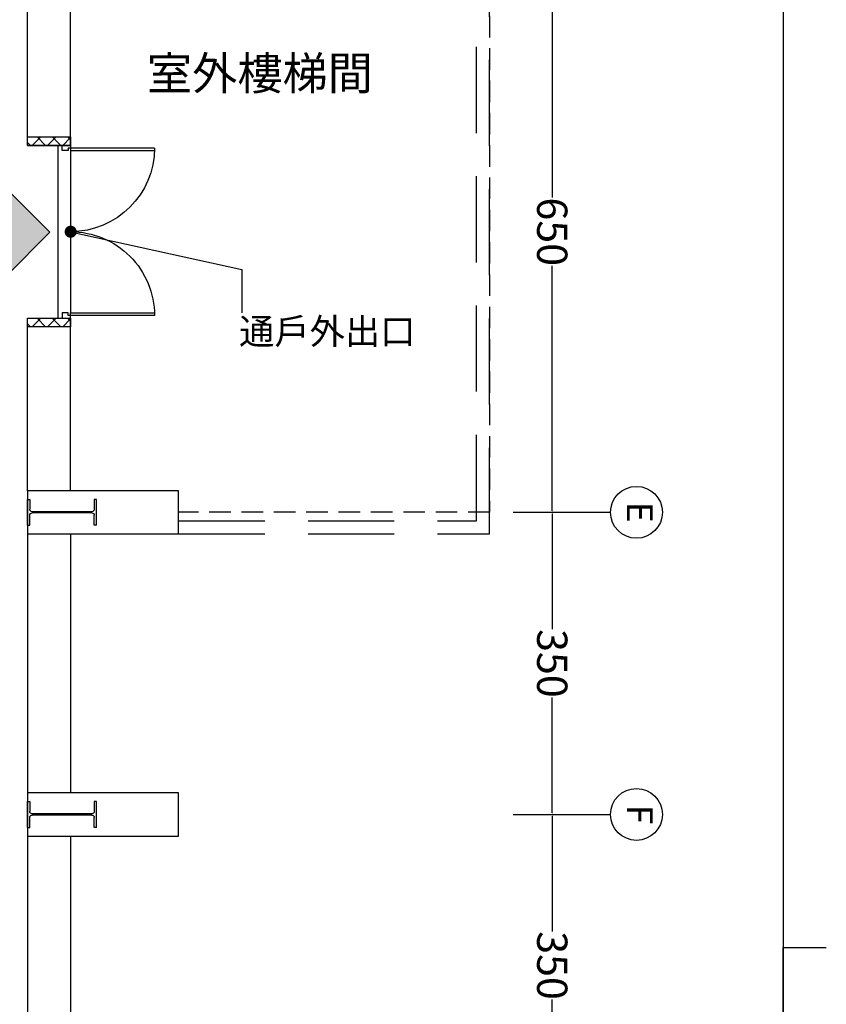
# Model space of a CAD drawing. Extents: x -36543 to 108435, y -26281 to 70164.
# Drawn here: x 25061 to 25997, y -8241 to -7098 of the extents above; entities that cross this region are included whole.
import ezdxf
from ezdxf import colors
from ezdxf.entities.mleader import LeaderData, LeaderLine
from ezdxf.enums import TextEntityAlignment as Align
from ezdxf.math import Vec2, Vec3

# ---------------------------------------------------------------- set-up
doc = ezdxf.new("R2010")
doc.units = 0
doc.header["$LTSCALE"] = 100
doc.header["$MEASUREMENT"] = 0
doc.header["$PDMODE"] = 3
doc.linetypes.add('DASHED2', pattern=[0.375, 0.25, -0.125])
doc.linetypes.add('DASHEDX2', pattern=[1.5, 1, -0.5])
doc.layers.get('0').update_dxf_attribs({"linetype": 'CONTINUOUS'})
doc.layers.get('DEFPOINTS').update_dxf_attribs({"linetype": 'CONTINUOUS'})
for name, color, linetype in [('0-COLUMN', 1, 'CONTINUOUS'), ('0-GREEN', 5, 'CONTINUOUS'), ('0-圖框', 4, 'CONTINUOUS'), ('00', 7, 'CONTINUOUS'), ('1x', 255, 'CONTINUOUS'), ('3', 3, 'CONTINUOUS'), ('COL', 2, 'CONTINUOUS'), ('DE-DOOR', 4, 'CONTINUOUS'), ('DIM', 9, 'CONTINUOUS'), ('DOOR', 5, 'CONTINUOUS'), ('N-觀眾席裝修', 7, 'CONTINUOUS'), ('TEXT', 7, 'CONTINUOUS'), ('wall', 253, 'CONTINUOUS')]:
    doc.layers.add(name, color=color, linetype=linetype)
doc.styles.add('AEH', font='QTXT', dxfattribs={"bigfont": 'AE.SHX'})
doc.styles.get("Standard").update_dxf_attribs({"font": 'TXT', "width": 0.75})
doc.styles.add('圖框字', font='kaiu.ttf')
doc.dimstyles.new('STANDARD$0', dxfattribs={"dimtxt": 70, "dimasz": 30, "dimexe": 2, "dimexo": 2, "dimgap": 2, "dimtad": 1, "dimdec": 0, "dimrnd": 0.5, "dimdsep": 46, "dimtxsty": 'Standard', "dimblk1": 'OBLIQUE', "dimblk2": 'OBLIQUE', "dimsah": 1, "dimcen": 0.1, "dimdle": 2, "dimadec": 0, "dimazin": 0, "dimtfac": 1, "dimtdec": 0, "dimtix": 1, "dimtmove": 0, "dimatfit": 3, "dimldrblk": 'OBLIQUE', "dimfxl": 1, "dimtolj": 1, "dimtzin": 0, "dimarcsym": 0})

# ---------------------------------------------------------------- blocks, each defined once
blk = doc.blocks.new('$XSSH-H800X300X14X26')
at = {"color": 0}
for p, q in [((-150, 400), (150, 400)), ((-150, 400), (-150, 374)), ((-150, 374), (-35, 374)), ((-7, 346), (-7, -346)), ((7, 346), (7, -346)), ((150, 374), (35, 374)), ((150, 400), (150, 374)), ((-150, -374), (-35, -374)), ((-150, -400), (-150, -374)), ((-150, -400), (150, -400)), ((150, -374), (35, -374)), ((150, -400), (150, -374))]:
    blk.add_line(p, q, dxfattribs=at)
for centre, start, end in [((-35, 346), 0, 90), ((35, 346), 90, 180), ((-35, -346), 270, 0), ((35, -346), 180, 270)]:
    blk.add_arc(centre, 28, start, end, dxfattribs=at)
blk = doc.blocks.new('*U50')
at = {"layer": 'DE-DOOR', "linetype": 'ByBlock'}
for points in [[(-100, -7.5), (-97, -7.5), (-97, -4.5), (-94, -4.5), (-94, 2.5), (-100, 2.5)], [(100, -7.5), (97, -7.5), (97, -4.5), (94, -4.5), (94, 2.5), (100, 2.5)]]:
    blk.add_lwpolyline(points, close=True, dxfattribs=at)
at = {"layer": 'DOOR', "linetype": 'ByBlock'}
for p, q in [((-100, 7.5), (100, 7.5)), ((-97, -104.5), (-97, -7.5)), ((-97, -7.5), (-94, -7.5)), ((-94, -7.5), (94, -7.5)), ((-94, -7.5), (-94, -104.5)), ((97, -7.5), (94, -7.5)), ((94, -7.5), (94, -104.5)), ((97, -104.5), (97, -7.5))]:
    blk.add_line(p, q, dxfattribs=at)
for centre, start, end in [((-97, -7.5), 270, 0), ((97, -7.5), 180, 270)]:
    blk.add_arc(centre, 97, start, end, dxfattribs=at)
at = {"layer": 'wall', "linetype": 'ByBlock'}
for p, q in [((-100, 7.5), (-100, -7.5)), ((100, 7.5), (100, -7.5))]:
    blk.add_line(p, q, dxfattribs=at)
blk = doc.blocks.new('_Dot')
at = {"color": 0, "linetype": 'ByBlock', "lineweight": -2}
blk.add_line((-0.5, 0), (-1, 0), dxfattribs=at)
at = {"color": 0, "linetype": 'ByBlock', "const_width": 0.5}
blk.add_lwpolyline([(-0.25, 0, 1), (0.25, 0, 1)], format="xyb", close=True, dxfattribs=at)
blk = doc.blocks.new('*D65')
at = {"layer": 'DEFPOINTS', "color": 0, "transparency": 16777216}
for p in [(158582.7, 10954.8), (157932.7, 10909.1), (158582.7, 10909.1)]:
    blk.add_point(p, dxfattribs=at)
at = {"layer": 'DIM', "color": 0, "lineweight": -2, "transparency": 16777216}
for p, q in [((157932.7, 10909.7), (157932.7, 10956.6)), ((157934.5, 10954.8), (158218.1, 10954.8)), ((158580.9, 10954.8), (158297.3, 10954.8)), ((158582.7, 10909.7), (158582.7, 10956.6))]:
    blk.add_line(p, q, dxfattribs=at)
at = {"layer": 'DIM', "color": 0, "transparency": 16777216}
for points in [[(157934.5, 10955.1), (157934.5, 10954.5), (157932.7, 10954.8)], [(158580.9, 10954.5), (158580.9, 10955.1), (158582.7, 10954.8)]]:
    blk.add_solid(points, dxfattribs=at)
at = {"layer": 'DIM', "color": 0, "ltscale": 360, "transparency": 16777216, "insert": (158257.7, 10954.8), "char_height": 35, "attachment_point": 5}
blk.add_mtext('\\A1;\\A1;650', dxfattribs=at)
blk = doc.blocks.new('_Oblique')
at = {"color": 0, "linetype": 'ByBlock', "lineweight": -2}
blk.add_line((-0.5, -0.5), (0.5, 0.5), dxfattribs=at)
blk = doc.blocks.new('*D66')
at = {"layer": 'DEFPOINTS', "color": 0, "transparency": 16777216}
for p in [(158932.7, 10954.8), (158582.7, 10909.1), (158932.7, 10909.1)]:
    blk.add_point(p, dxfattribs=at)
at = {"layer": 'DIM', "color": 0, "lineweight": -2, "transparency": 16777216}
for p, q in [((158582.7, 10909.7), (158582.7, 10956.6)), ((158584.5, 10954.8), (158718.2, 10954.8)), ((158930.9, 10954.8), (158797.2, 10954.8)), ((158932.7, 10909.7), (158932.7, 10956.6))]:
    blk.add_line(p, q, dxfattribs=at)
at = {"layer": 'DIM', "color": 0, "transparency": 16777216}
for points in [[(158584.5, 10955.1), (158584.5, 10954.5), (158582.7, 10954.8)], [(158930.9, 10954.5), (158930.9, 10955.1), (158932.7, 10954.8)]]:
    blk.add_solid(points, dxfattribs=at)
at = {"layer": 'DIM', "color": 0, "ltscale": 360, "transparency": 16777216, "insert": (158757.7, 10954.8), "char_height": 35, "attachment_point": 5}
blk.add_mtext('\\A1;\\A1;350', dxfattribs=at)
blk = doc.blocks.new('*D67')
at = {"layer": 'DEFPOINTS', "color": 0, "transparency": 16777216}
for p in [(159282.7, 10954.8), (158932.7, 10909.1), (159282.7, 10884.8)]:
    blk.add_point(p, dxfattribs=at)
at = {"layer": 'DIM', "color": 0, "lineweight": -2, "transparency": 16777216}
for p, q in [((158932.7, 10909.7), (158932.7, 10956.6)), ((158934.5, 10954.8), (159068.2, 10954.8)), ((159280.9, 10954.8), (159147.2, 10954.8)), ((159282.7, 10885.5), (159282.7, 10956.6))]:
    blk.add_line(p, q, dxfattribs=at)
at = {"layer": 'DIM', "color": 0, "transparency": 16777216}
for points in [[(158934.5, 10955.1), (158934.5, 10954.5), (158932.7, 10954.8)], [(159280.9, 10954.5), (159280.9, 10955.1), (159282.7, 10954.8)]]:
    blk.add_solid(points, dxfattribs=at)
at = {"layer": 'DIM', "color": 0, "ltscale": 360, "transparency": 16777216, "insert": (159107.7, 10954.8), "char_height": 35, "attachment_point": 5}
blk.add_mtext('\\A1;\\A1;350', dxfattribs=at)
blk = doc.blocks.new('A$C698f7b49')
at = {"color": 7}
for p, q in [((3200, 4505), (3200, 4555)), ((50, 4505), (6350, 4505)), ((6350, 4505), (3200, 4505))]:
    blk.add_line(p, q, dxfattribs=at)
blk = doc.blocks.new('A$Cc36a0cde')
at = {"layer": 'DIM'}
for p, q in [((2115, 70), (2115, 137.5)), ((2465, 70), (2465, 137.5))]:
    blk.add_line(p, q, dxfattribs=at)
for centre in [(2115, 167.5), (2465, 167.5)]:
    blk.add_circle(centre, 30, dxfattribs=at)
at = {"layer": 'DIM', "style": 'AEH'}
for s, p in [('E', (2115, 167.5)), ('F', (2465, 167.5))]:
    blk.add_text(s, height=30, dxfattribs=at).set_placement(p, align=Align.MIDDLE)
at = {"layer": 'DIM'}
for base, p1, p2, text, picture, middle in [((2115, 70), (1465, 24.3), (2115, 24.3), '\\A1;650', '*D65', (1790, 70)), ((2465, 70), (2115, 24.3), (2465, 24.3), '\\A1;350', '*D66', (2290, 70)), ((2815, 70), (2465, 24.3), (2815, 0), '\\A1;350', '*D67', (2640, 70))]:
    dim = blk.add_linear_dim(base=base, p1=p1, p2=p2, text=text, dimstyle='STANDARD$0', override={"dimscale": 10, "dimtxt": 3.5, "dimtxsty": 'Standard'}, dxfattribs=at)
    dim.commit()
    dim.dimension.update_dxf_attribs({"geometry": picture, "text_midpoint": middle, "insert": (-156467.7, -10884.8)})

msp = doc.modelspace()

# ---------------------------------------------------------------- hatches: boundary and pattern name
at = {"layer": '3'}
h = msp.add_hatch(color=1, dxfattribs=at)
h.dxf.hatch_style = 1
h.paths.add_polyline_path([(24996.365, -7325.104), (24996.365, -7365.104), (25046.365, -7365.104), (25046.365, -7395.104), (25096.365, -7345.104), (25046.365, -7295.104), (25046.365, -7325.104)])
h.paths.add_polyline_path([(24726.383, -7323.943), (25045.734, -7323.943), (25045.734, -7256.94), (24726.383, -7256.94)], flags=9)
at = {"layer": 'N-觀眾席裝修'}
h = msp.add_hatch(dxfattribs=at)
h.set_pattern_fill('ANSI37', color=256, scale=100.148368, angle=270)
h.set_pattern_definition([(315, (-102092.262, -12538.882), (8.851948, 8.851948), []), (45, (-102092.262, -12538.882), (-8.851948, 8.851948), [])])
h.paths.add_polyline_path([(25120.476, -7234.317), (25120.476, -7244.332), (25070.401, -7244.332), (25070.401, -7234.317)])
h = msp.add_hatch(dxfattribs=at)
h.set_pattern_fill('ANSI37', color=256, scale=100.148368, angle=270)
h.set_pattern_definition([(315, (-102092.262, -12749.194), (8.851948, 8.851948), []), (45, (-102092.262, -12749.194), (-8.851948, 8.851948), [])])
h.paths.add_polyline_path([(25120.476, -7444.629), (25070.401, -7444.629), (25070.401, -7454.644), (25120.476, -7454.644)])

# ---------------------------------------------------------------- linework, layer by layer
at = {"color": 42, "linetype": 'DASHED2'}
for p, q in [((25606.195, -7018.999), (25606.195, -7669.963)), ((25606.195, -7669.963), (25245.661, -7669.963))]:
    msp.add_line(p, q, dxfattribs=at)
at = {"color": 42, "linetype": 'ByBlock'}
for p, q in [((25070.401, -7244.332), (25070.401, -7044.036)), ((25120.476, -7244.332), (25120.476, -7044.036)), ((25070.401, -7244.332), (25120.476, -7244.332)), ((25105.453, -7244.332), (25120.476, -7244.332)), ((25070.401, -7644.926), (25070.401, -7444.629)), ((25070.401, -7444.629), (25120.476, -7444.629)), ((25105.453, -7444.629), (25120.476, -7444.629)), ((25120.476, -7644.926), (25120.476, -7444.629)), ((25070.401, -7695), (25070.401, -7995.445)), ((25120.476, -7695), (25120.476, -7995.445)), ((25070.401, -8045.519), (25070.401, -8345.964)), ((25120.476, -8045.519), (25120.476, -8345.964))]:
    msp.add_line(p, q, dxfattribs=at)
for points in [[(25245.661, -7695), (25245.661, -7644.926), (25070.401, -7644.926), (25070.401, -7695)], [(25245.661, -8045.519), (25245.661, -7995.445), (25070.401, -7995.445), (25070.401, -8045.519)]]:
    msp.add_lwpolyline(points, close=True, dxfattribs=at)
at = {"layer": '0-GREEN', "color": 42, "linetype": 'DASHEDX2'}
for p, q in [((25606.195, -7695), (25606.195, -6503.234)), ((25591.173, -7679.978), (25591.173, -6518.257)), ((25245.661, -7679.978), (25591.173, -7679.978)), ((25245.661, -7695), (25606.195, -7695))]:
    msp.add_line(p, q, dxfattribs=at)
at = {"layer": '3', "color": 7}
msp.add_lwpolyline([(25046.365, -7395.104), (25046.365, -7365.104), (24996.365, -7365.104), (24996.365, -7325.104), (25046.365, -7325.104), (25046.365, -7325.104), (25046.365, -7295.104), (25046.365, -7295.104), (25096.365, -7345.104), (25046.365, -7395.104), (25096.365, -7345.104), (25096.365, -7345.104)], dxfattribs=at)
at = {"layer": 'COL', "color": 42, "linetype": 'DASHEDX2'}
msp.add_lwpolyline([(25245.661, -7695), (25245.661, -7644.926), (25070.401, -7644.926), (25070.401, -7695)], close=True, dxfattribs=at)
at = {"layer": 'N-觀眾席裝修', "color": 3}
for points in [[(25120.476, -7234.317), (25120.476, -7244.332), (25070.401, -7244.332), (25070.401, -7234.317)], [(25120.476, -7444.629), (25120.476, -7454.644), (25070.401, -7454.644), (25070.401, -7444.629)]]:
    msp.add_lwpolyline(points, close=True, dxfattribs=at)

# ---------------------------------------------------------------- block references
at = {"color": 42, "linetype": 'ByBlock', "xscale": -0.1001483679505427, "yscale": 0.1001483679523644, "zscale": 0.1001483679505427, "rotation": 270.0000000218861}
for p in [(25110.461, -7669.963), (25110.461, -8020.482)]:
    msp.add_blockref('$XSSH-H800X300X14X26', p, dxfattribs=at)
at = {"layer": '0-COLUMN', "color": 42, "linetype": 'DASHEDX2', "xscale": 0.1001483679505427, "yscale": -0.1001483679523644, "zscale": 0.1001483679505427, "rotation": 90.00000002188597}
msp.add_blockref('$XSSH-H800X300X14X26', (25110.461, -7669.963), dxfattribs=at)
at = {"layer": '0-圖框', "color": 1, "rotation": 270}
msp.add_blockref('A$C698f7b49', (21441.59, -4974.881), dxfattribs=at)
at = {"layer": '3', "xscale": 1.00148367952, "yscale": 1.00148367952, "zscale": 1.00148367952, "rotation": 270}
msp.add_blockref('A$Cc36a0cde', (25608.738, -5551.824, 0), dxfattribs=at)
at = {"layer": 'DOOR', "color": 42, "linetype": 'Continuous', "xscale": -1.00148367952, "yscale": 1.00148367952, "zscale": 1.00148367952, "rotation": 90.00000002167691}
msp.add_blockref('*U50', (25112.964, -7344.481), dxfattribs=at)

# ---------------------------------------------------------------- texts
at = {"layer": '1x', "color": 7, "style": '圖框字'}
msp.add_text('室外樓梯間', height=38.4185, dxfattribs=at).set_placement((25208.898, -7191.849), align=Align.BOTTOM_LEFT)
at = {"layer": 'TEXT', "style": '圖框字'}
msp.add_text('通戶外出口', height=30, dxfattribs=at).set_placement((25315.7, -7475.108))

# ---------------------------------------------------------------- leaders
at = {"layer": '00', "color": 7, "ltscale": 12}
ml = msp.add_multileader_mtext('Standard', dxfattribs=at)
ml.set_content(' ', color=7)
ml.set_leader_properties()
ml.set_arrow_properties(name='DOT')
ml.build(insert=Vec2(0, 0))
ml.multileader.update_dxf_attribs({"dogleg_length": 0.144, "arrow_head_size": 14.021, "scale": 10})
ctx = ml.context
ctx.base_point, ctx.scale, ctx.char_height, ctx.arrow_head_size, ctx.landing_gap_size, ctx.plane_origin, ctx.plane_x_axis, ctx.plane_y_axis = Vec3(25318.791, -7438.391), 10, 0.0721, 14.021, 0.361, Vec3(25190.543, -7280.548), Vec3(0, -1), Vec3(1, 0)
notes = []
notes.append((ctx, [(0, (1, 1, 0), (25318.791, -7436.949), (0, -1), 1.442, [(0, [(25120.476, -7344.481), (25318.791, -7388.346)], 0, [])])]))
ctx.mtext.insert, ctx.mtext.text_direction, ctx.mtext.rotation, ctx.mtext.flow_direction = Vec3(25318.828, -7438.752), Vec3(0, -1), 4.71238898, 5
for ctx, leaders in notes:
    for number, flags, end, landing, length, lines in leaders:
        leader = LeaderData()
        leader.index, (leader.has_last_leader_line, leader.has_dogleg_vector, leader.attachment_direction) = number, flags
        leader.last_leader_point, leader.dogleg_vector, leader.dogleg_length = Vec3(end), Vec3(landing), length
        for number, points, colour, breaks in lines:
            line = LeaderLine()
            line.index, line.vertices, line.color, line.breaks = number, Vec3.list(points), colors.encode_raw_color(colour), breaks
            leader.lines.append(line)
        ctx.leaders.append(leader)

doc.saveas('drawing.dxf')
